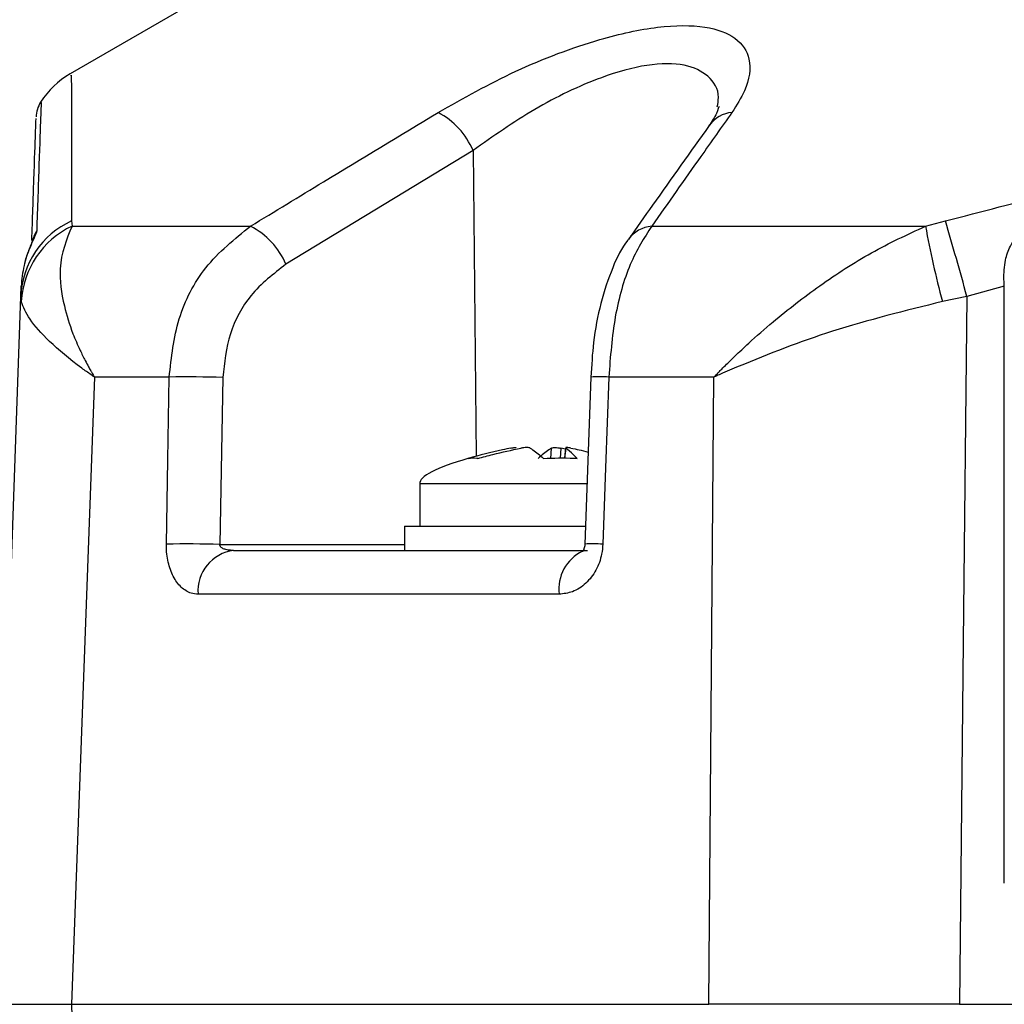
# Model space of a CAD drawing. Units: millimetres. Extents: x -5 to 599, y -5 to 425.
# Drawn here: x 117 to 121, y 204 to 209 of the extents above; entities that cross this region are included whole.
import ezdxf

# ---------------------------------------------------------------- set-up
doc = ezdxf.new("R2010")
doc.units = ezdxf.units.MM

msp = doc.modelspace()

# ---------------------------------------------------------------- linework, layer by layer
at = {"color": 0, "linetype": 'Continuous', "lineweight": 25}
for p, q in [((117.6138, 209.126), (116.8532, 208.6869)), ((116.7167, 208.5514), (116.7166, 208.5502)), ((118.7555, 208.3242), (117.8719, 207.7871)), ((118.7555, 208.3242), (118.77, 206.8802)), ((116.86, 207.9919), (116.8624, 207.9671)), ((116.8624, 207.9671), (117.7048, 207.9671)), ((119.5982, 207.9671), (120.8904, 207.9671)), ((120.8904, 207.9671), (120.9847, 207.9919)), ((116.6204, 207.6357), (116.622, 207.684)), ((121.2625, 207.684), (121.0863, 207.6357)), ((121.2625, 204.8648), (121.2625, 207.684)), ((116.5261, 204.9365), (116.6204, 207.6357)), ((116.6226, 207.6111), (116.6204, 207.6357)), ((121.0863, 207.6357), (120.9703, 207.6111)), ((116.9683, 207.2547), (116.8605, 204.2937)), ((117.3211, 207.2547), (116.9683, 207.2547)), ((117.5739, 207.2528), (117.5605, 206.4644)), ((119.3106, 207.2548), (119.2827, 206.4663)), ((119.892, 207.2547), (119.3957, 207.2547)), ((119.8672, 204.2937), (119.892, 207.2547)), ((119.1221, 206.871), (119.125, 206.9192)), ((119.169, 206.9192), (119.1662, 206.8713)), ((119.1908, 206.9144), (119.169, 206.9192)), ((119.1914, 206.9207), (119.1861, 206.8714)), ((119.1927, 206.9192), (119.1875, 206.8714)), ((118.5037, 206.7508), (118.5037, 206.5508)), ((118.5258, 206.7508), (118.5037, 206.7508)), ((119.2971, 206.7508), (118.5258, 206.7508)), ((118.4322, 206.5508), (118.4322, 206.4365)), ((118.4322, 206.5508), (119.2894, 206.5508)), ((117.5605, 206.4644), (118.4322, 206.4644)), ((117.625, 206.4365), (119.2947, 206.4365)), ((119.1614, 206.2297), (117.4574, 206.2297)), ((116.8605, 204.2937), (119.8672, 204.2937)), ((116.8606, 204.2937), (119.8671, 204.2937)), ((121.0509, 204.2937), (130.5278, 204.2937)), ((121.0509, 204.2937), (121.0509, 204.2937))]:
    msp.add_line(p, q, dxfattribs=at)
at = {"color": 0, "linetype": 'Continuous', "lineweight": 25, "flags": 128}
for points in [[(121.0863, 207.6357), (121.069, 206.0055), (121.0509, 204.2937)], [(117.3078, 206.4662), (117.3145, 206.8648), (117.3211, 207.2547)], [(119.3957, 207.2547), (119.3805, 206.8265), (119.3676, 206.4662)], [(116.8606, 204.2937), (116.9776, 200.0096), (117.0405, 197.7046)]]:
    msp.add_lwpolyline(points, dxfattribs=at)
at = {"color": 0, "linetype": 'Continuous', "lineweight": 25}
for centre, radius, start, end in [((117.0731, 208.3189), 0.4286, 120.8697, 146.8754), ((116.8356, 208.4778), 0.1429, 148.5941, 178.0159), ((118.417, 208.1792), 0.3682, 23.1922, 61.9569), ((119.9931, 208.352), 0.1531, 95.9496, 143.6165), ((117.0311, 207.618), 0.4112, 114.6022, 177.5418), ((117.0426, 207.5869), 0.4207, 115.36, 176.7034), ((117.5366, 207.6435), 0.3648, 23.1975, 62.5355), ((119.6119, 207.8143), 0.1534, 95.138, 143.6122), ((125.9295, 208.9121), 5.127, 190.6212, 194.6993), ((97.8132, 201.1941), 24.148, 15.47105, 16.34987), ((116.8068, 207.8674), 0.1354, 145.2928, 168.3755), ((117.4125, 202.513), 4.7426, 88.0487, 91.1043), ((119.3527, 206.4697), 0.7862, 86.8581, 93.0629), ((117.3991, 201.719), 4.7481, 88.0513, 91.1012), ((117.6503, 206.2447), 0.1935, 97.511, 184.4466), ((119.3608, 206.2535), 0.2008, 116.5178, 186.7941), ((119.3242, 205.6573), 0.8101, 86.9321, 92.9381)]:
    msp.add_arc(centre, radius, start, end, dxfattribs=at)
msp.add_ellipse((121.4718, 206.9814), major_axis=(-2.9681, -0.2306), ratio=0.087527, start_param=5.878921, end_param=6.283185, dxfattribs=at)
for points, knots in [([(118.5901, 208.5042), (118.7101, 208.5716), (118.951, 208.7071), (119.3234, 208.8483), (119.6342, 208.9161), (119.8582, 208.917), (120.0063, 208.8608), (120.0728, 208.7557), (120.056, 208.6295), (119.9989, 208.5387), (119.9773, 208.5042)], [0, 0, 0, 0, 0.159554, 0.320612, 0.438531, 0.556936, 0.669125, 0.786525, 0.918882, 1, 1, 1, 1]), ([(119.9077, 208.5309), (119.9104, 208.546), (119.9212, 208.6049), (119.8732, 208.6789), (119.7611, 208.7373), (119.5814, 208.736), (119.3329, 208.6669), (119.0375, 208.5244), (118.85, 208.3913), (118.7555, 208.3242)], [0, 0, 0, 0, 0.048802, 0.191268, 0.324308, 0.463259, 0.603249, 0.799944, 1, 1, 1, 1]), ([(116.8589, 208.6772), (116.8588, 208.6799), (116.8588, 208.6871), (116.8593, 208.6089), (116.8599, 208.4666), (116.8604, 208.2613), (116.8601, 208.0817), (116.86, 207.9919)], [0, 0, 0, 0, 0.128046, 0.344508, 0.560993, 0.780482, 1, 1, 1, 1]), ([(120.9847, 207.9919), (121.3235, 208.0803), (122.001, 208.257), (123.0362, 208.4611), (124.0851, 208.6087), (125.2135, 208.694), (126.3426, 208.6947), (127.4653, 208.6116), (128.5147, 208.4659), (129.5596, 208.2615), (130.2492, 208.0818), (130.594, 207.9919)], [0, 0, 0, 0, 0.107841, 0.215668, 0.324819, 0.433958, 0.564023, 0.672254, 0.780496, 0.890241, 1, 1, 1, 1]), ([(116.7166, 208.5502), (116.7161, 208.5358), (116.7151, 208.5064), (116.7075, 208.2887), (116.6993, 208.0554), (116.6955, 207.9445)], [0, 0, 0, 0, 0.334325, 0.683582, 1, 1, 1, 1]), ([(119.916, 208.5303), (119.9159, 208.5315), (119.9153, 208.5367), (119.9109, 208.5046), (119.8821, 208.462), (119.8685, 208.442)], [0, 0, 0, 0, 0.139281, 0.5953549, 1, 1, 1, 1]), ([(116.6725, 207.9001), (116.676, 208.0005), (116.6837, 208.2225), (116.691, 208.4319), (116.6921, 208.4613), (116.6926, 208.4757)], [0, 0, 0, 0, 0.296911, 0.656069, 1, 1, 1, 1]), ([(117.7048, 207.9671), (117.8195, 208.0368), (118.1143, 208.2163), (118.4096, 208.395), (118.5901, 208.5042)], [0, 0, 0, 0, 0.388659, 1, 1, 1, 1]), ([(119.9773, 208.5042), (119.9281, 208.4348), (119.8018, 208.2561), (119.6754, 208.0768), (119.5982, 207.9671)], [0, 0, 0, 0, 0.388659, 1, 1, 1, 1]), ([(119.8701, 208.4425), (119.7809, 208.3177), (119.6535, 208.1394), (119.5267, 207.9587), (119.4886, 207.9045)], [0, 0, 0, 0, 0.700012, 1, 1, 1, 1]), ([(116.8624, 207.9671), (116.8365, 207.9046), (116.7925, 207.7983), (116.8167, 207.6112), (116.8575, 207.4787), (116.8949, 207.3914), (116.921, 207.3389), (116.9383, 207.3067), (116.9494, 207.2868), (116.9565, 207.2746), (116.961, 207.267), (116.9641, 207.2617), (116.9664, 207.2579), (116.9678, 207.2555), (116.9683, 207.2547)], [0, 0, 0, 0, 0.344069, 0.584833, 0.750735, 0.84746, 0.906048, 0.941996, 0.964157, 0.977844, 0.986302, 0.991531, 0.997107, 1, 1, 1, 1]), ([(117.3211, 207.2547), (117.3313, 207.3478), (117.3518, 207.5337), (117.4863, 207.792), (117.6296, 207.9069), (117.7048, 207.9671)], [0, 0, 0, 0, 0.322723, 0.644595, 1, 1, 1, 1]), ([(119.5982, 207.9671), (119.5626, 207.9114), (119.4913, 207.7998), (119.4181, 207.544), (119.4032, 207.3512), (119.3957, 207.2547)], [0, 0, 0, 0, 0.331805, 0.665452, 1, 1, 1, 1]), ([(119.892, 207.2547), (119.8927, 207.2555), (119.8956, 207.2585), (119.9003, 207.2633), (119.907, 207.2702), (119.9164, 207.2798), (119.9317, 207.2953), (119.9569, 207.3205), (119.9988, 207.3613), (120.0704, 207.4283), (120.2003, 207.5423), (120.3913, 207.6899), (120.6331, 207.8479), (120.8046, 207.9274), (120.8904, 207.9671)], [0, 0, 0, 0, 0.002891, 0.010701, 0.017309, 0.027998, 0.045299, 0.073331, 0.118881, 0.193468, 0.318257, 0.542224, 0.771225, 1, 1, 1, 1]), ([(116.6955, 207.9445), (116.6954, 207.9436), (116.6949, 207.9391), (116.691, 207.9288), (116.6803, 207.9041), (116.6598, 207.8589), (116.6315, 207.7793), (116.6253, 207.7167), (116.622, 207.684)], [0, 0, 0, 0, 0.030541, 0.151647, 0.185346, 0.401668, 0.688429, 1, 1, 1, 1]), ([(121.2625, 207.684), (121.2618, 207.6942), (121.2591, 207.7357), (121.2642, 207.8016), (121.2862, 207.8708), (121.3174, 207.9142), (121.3481, 207.9365), (121.3654, 207.9423), (121.372, 207.9445)], [0, 0, 0, 0, 0.097717, 0.397725, 0.634931, 0.82649, 0.93421, 1, 1, 1, 1]), ([(116.6755, 207.8991), (116.6756, 207.8992), (116.6757, 207.8997), (116.675, 207.8974), (116.6726, 207.8913), (116.6666, 207.8762), (116.6551, 207.8457), (116.6425, 207.8149), (116.6389, 207.7921), (116.6384, 207.789)], [0, 0, 0, 0, 0.006343, 0.073693, 0.167889, 0.303853, 0.539318, 0.937689, 1, 1, 1, 1]), ([(119.4887, 207.9052), (119.4878, 207.9041), (119.4566, 207.8663), (119.4107, 207.77), (119.3555, 207.6083), (119.3212, 207.4303), (119.3147, 207.3097), (119.3117, 207.2547)], [0, 0, 0, 0, 0.007515, 0.256412, 0.52449, 0.78317, 1, 1, 1, 1]), ([(117.8719, 207.7871), (117.8133, 207.742), (117.7019, 207.6562), (117.5972, 207.4624), (117.5817, 207.3227), (117.5739, 207.2528)], [0, 0, 0, 0, 0.35672, 0.678301, 1, 1, 1, 1]), ([(116.9683, 207.2547), (116.9676, 207.2551), (116.9662, 207.2561), (116.9609, 207.2597), (116.9411, 207.2733), (116.8614, 207.3299), (116.752, 207.4216), (116.6542, 207.5326), (116.6332, 207.585), (116.6226, 207.6111)], [0, 0, 0, 0, 0.003138, 0.00686, 0.026281, 0.100997, 0.41789, 0.709063, 1, 1, 1, 1]), ([(120.9703, 207.6111), (120.7945, 207.5677), (120.4548, 207.4837), (120.1172, 207.351), (119.9436, 207.2773), (119.9057, 207.2607), (119.8956, 207.2563), (119.893, 207.2551), (119.892, 207.2547)], [0, 0, 0, 0, 0.454001, 0.876906, 0.968027, 0.991655, 0.996858, 1, 1, 1, 1]), ([(118.9331, 206.9192), (118.9203, 206.9167), (118.8527, 206.9034), (118.7861, 206.8853), (118.7322, 206.8707)], [0, 0, 0, 0, 0.189609, 1, 1, 1, 1]), ([(118.7779, 206.8707), (118.8015, 206.8773), (118.8687, 206.8959), (118.9369, 206.91), (118.9811, 206.9192)], [0, 0, 0, 0, 0.350916, 1, 1, 1, 1]), ([(118.9331, 206.9192), (118.9368, 206.9199), (118.9441, 206.9212), (118.9525, 206.922), (118.9578, 206.9219), (118.9582, 206.9211), (118.9584, 206.9207)], [0, 0, 0, 0, 0.262042, 0.524161, 0.784466, 1, 1, 1, 1]), ([(119.0251, 206.9192), (119.0236, 206.9199), (119.0206, 206.9212), (119.0117, 206.922), (119.0008, 206.9219), (118.9901, 206.9208), (118.9837, 206.9196), (118.9811, 206.9192)], [0, 0, 0, 0, 0.2152342, 0.4305311, 0.6443382, 0.8573756, 1, 1, 1, 1]), ([(119.0251, 206.9192), (119.029, 206.9167), (119.0496, 206.9034), (119.0704, 206.8853), (119.0871, 206.8707)], [0, 0, 0, 0, 0.1896088, 1, 1, 1, 1]), ([(119.125, 206.9192), (119.1211, 206.9167), (119.1005, 206.9034), (119.0798, 206.8853), (119.063, 206.8707)], [0, 0, 0, 0, 0.1896088, 1, 1, 1, 1]), ([(119.125, 206.9192), (119.1265, 206.9199), (119.1296, 206.9212), (119.1385, 206.922), (119.1494, 206.9219), (119.1601, 206.9208), (119.1665, 206.9196), (119.169, 206.9192)], [0, 0, 0, 0, 0.215234, 0.430531, 0.644338, 0.857376, 1, 1, 1, 1]), ([(119.1917, 206.9207), (119.1916, 206.9206), (119.1911, 206.9203), (119.192, 206.9197), (119.1927, 206.9192)], [0, 0, 0, 0, 0.2015594, 1, 1, 1, 1]), ([(119.2465, 206.8707), (119.2404, 206.8773), (119.2228, 206.8959), (119.2045, 206.91), (119.1927, 206.9192)], [0, 0, 0, 0, 0.350916, 1, 1, 1, 1]), ([(119.2171, 206.9192), (119.2134, 206.9199), (119.2061, 206.9212), (119.1974, 206.9221), (119.1944, 206.9218), (119.1929, 206.9217)], [0, 0, 0, 0, 0.334039, 0.668176, 1, 1, 1, 1]), ([(119.2171, 206.9192), (119.2299, 206.9168), (119.2571, 206.9116), (119.2839, 206.9045), (119.2981, 206.9008)], [0, 0, 0, 0, 0.471437, 1, 1, 1, 1]), ([(118.7322, 206.8707), (118.7458, 206.8726), (118.7609, 206.8747), (118.7764, 206.8711), (118.7779, 206.8707)], [0, 0, 0, 0, 0.900902, 1, 1, 1, 1]), ([(119.0871, 206.8707), (119.1351, 206.8726), (119.1883, 206.8747), (119.2413, 206.8711), (119.2465, 206.8707)], [0, 0, 0, 0, 0.9009017, 1, 1, 1, 1]), ([(117.4574, 206.2297), (117.4465, 206.2307), (117.4183, 206.2333), (117.3764, 206.2595), (117.3383, 206.3107), (117.3137, 206.3794), (117.3075, 206.4347), (117.3078, 206.4637), (117.3078, 206.4662)], [0, 0, 0, 0, 0.136557, 0.355132, 0.566202, 0.773052, 0.980228, 1, 1, 1, 1]), ([(117.625, 206.4365), (117.62, 206.4366), (117.6077, 206.4369), (117.5899, 206.4396), (117.5753, 206.4444), (117.5669, 206.4498), (117.5629, 206.4538), (117.5605, 206.4581), (117.5601, 206.4614), (117.5603, 206.4635), (117.5605, 206.4641), (117.5605, 206.4644)], [0, 0, 0, 0, 0.194154, 0.476693, 0.699397, 0.785123, 0.862363, 0.919309, 0.976648, 0.98817, 1, 1, 1, 1]), ([(119.3676, 206.4662), (119.3662, 206.4503), (119.3626, 206.4073), (119.3374, 206.34), (119.289, 206.2772), (119.227, 206.2369), (119.1825, 206.232), (119.1614, 206.2297)], [0, 0, 0, 0, 0.124348, 0.337133, 0.559376, 0.790742, 1, 1, 1, 1]), ([(119.2826, 206.4663), (119.2825, 206.4637), (119.2822, 206.4577), (119.2802, 206.4485), (119.2769, 206.4391), (119.2736, 206.433), (119.2706, 206.4296), (119.2711, 206.4301), (119.2713, 206.4302)], [0, 0, 0, 0, 0.109392, 0.254516, 0.423309, 0.639837, 0.922883, 1, 1, 1, 1]), ([(116.5037, 204.2937), (116.5195, 204.2937), (116.5512, 204.2937), (116.7575, 204.2937), (116.8606, 204.2937)], [0, 0, 0, 0, 0.5, 1, 1, 1, 1]), ([(121.0509, 204.2937), (120.8343, 204.2937), (120.4133, 204.2937), (120.0457, 204.2937), (119.8672, 204.2937)], [0, 0, 0, 0, 0.514586, 1, 1, 1, 1])]:
    msp.add_open_spline(points, degree=3, knots=knots, dxfattribs=at)

doc.saveas('drawing.dxf')
